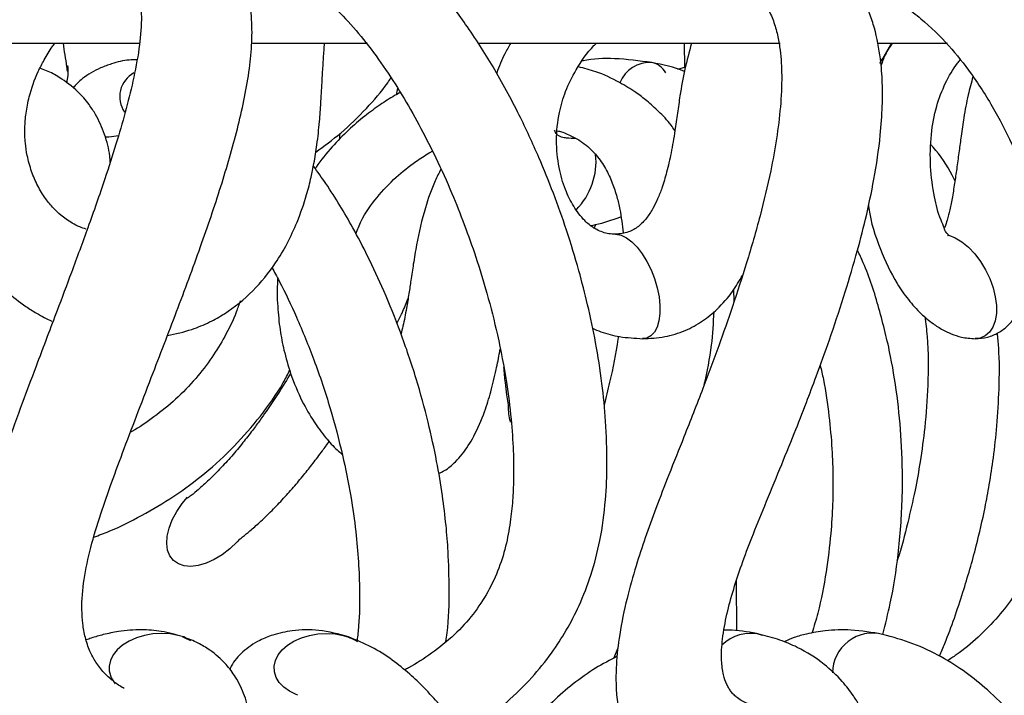
# Model space of a CAD drawing. Units: millimetres. Extents: x 10 to 287, y 10 to 410.
# Drawn here: x 157 to 172, y 209 to 219 of the extents above; entities that cross this region are included whole.
import ezdxf

# ---------------------------------------------------------------- set-up
doc = ezdxf.new("R2010")
doc.units = ezdxf.units.MM
doc.layers.add('FORMAT', color=7, linetype='Continuous')
doc.styles.add('SLDTEXTSTYLE0', font='TXT', dxfattribs={"width": 0.75})
doc.dimstyles.new('SLDDIMSTYLE0', dxfattribs={"dimtxt": 3.5, "dimasz": 3.302, "dimexe": 0, "dimexo": 0.0625, "dimgap": 0.875, "dimtad": 1, "dimlfac": 7, "dimrnd": 1e-09, "dimzin": 12, "dimdsep": 46, "dimtxsty": 'SLDTEXTSTYLE0', "dimsah": 1, "dimcen": 0.09, "dimadec": 0, "dimazin": 3, "dimtfac": 1, "dimtofl": 0, "dimtmove": 0, "dimatfit": 3, "dimfxl": 0, "dimfrac": 2, "dimtolj": 1, "dimtzin": 12, "dimarcsym": 0})

# ---------------------------------------------------------------- blocks, each defined once
blk = doc.blocks.new('_D')
at = {"layer": 'FORMAT', "color": 7}
for p, q in [((144.17, 238.961), (204.049, 238.961)), ((203.049, 238.961), (203.049, 169.204)), ((192.256, 208.645), (192.256, 209.712)), ((192.256, 209.712), (197.812, 209.712)), ((197.812, 209.712), (197.812, 208.645)), ((192.256, 203.473), (192.256, 202.407)), ((197.812, 202.407), (197.812, 203.473)), ((192.256, 202.407), (197.812, 202.407)), ((142.045, 169.204), (204.049, 169.204))]:
    blk.add_line(p, q, dxfattribs=at)
for points in [[(203.049, 238.961), (202.541, 235.659), (203.557, 235.659)], [(203.049, 169.204), (203.557, 172.506), (202.541, 172.506)]]:
    blk.add_solid(points, dxfattribs=at)
at = {"layer": 'FORMAT', "color": 7, "char_height": 3.5, "attachment_point": 1, "rotation": 90, "style": 'SLDTEXTSTYLE0'}
for s, insert in [('490', (198.537, 202.18)), ('19', (193.301, 203.473)), ('~', (198.484, 197.218))]:
    blk.add_mtext(s, dxfattribs=dict(at, insert=insert))

msp = doc.modelspace()

# ---------------------------------------------------------------- linework, layer by layer
at = {"color": 7, "linetype": 'Continuous', "lineweight": 25}
for p, q in [((153.4412, 218.4779), (159.1645, 218.4779)), ((160.8527, 218.4779), (162.5753, 218.4779)), ((164.2413, 218.4779), (168.7668, 218.4779)), ((167.3293, 218.4779), (167.3323, 218.1164)), ((170.245, 218.4779), (171.2757, 218.4779)), ((167.3455, 218.1203), (167.2272, 218.0847)), ((163.0257, 217.8068), (163.0074, 217.7052)), ((162.1634, 217.0412), (162.1633, 217.1219)), ((165.9777, 215.7038), (166.0071, 215.763)), ((168.0762, 214.6029), (168.0746, 214.7898)), ((168.1178, 209.6588), (168.1114, 210.4122)), ((166.2708, 209.2496), (166.3388, 209.4081))]:
    msp.add_line(p, q, dxfattribs=at)
at = {"color": 8, "linetype": 'Continuous', "lineweight": 25}
msp.add_line((168.5057, 209.5932), (168.4546, 209.6078), dxfattribs=at)
at = {"color": 7, "linetype": 'Continuous', "lineweight": 25, "flags": 128}
for points in [[(158.0788, 218.1432), (158.0812, 218.1146), (158.0831, 218.0421)], [(160.6591, 211.0369), (160.6212, 210.9953), (160.5134, 210.8925), (160.3977, 210.8032), (160.2779, 210.7302), (160.1574, 210.6757), (160.0401, 210.6413), (159.9293, 210.6282), (159.8285, 210.6367), (159.7408, 210.6665), (159.6688, 210.7167), (159.6147, 210.7859), (159.5802, 210.8718), (159.5662, 210.972), (159.5733, 211.0833), (159.6012, 211.2024), (159.649, 211.3256), (159.7154, 211.4493), (159.7983, 211.5696), (159.8787, 211.6654)]]:
    msp.add_lwpolyline(points, dxfattribs=at)
at = {"color": 8, "linetype": 'Continuous', "lineweight": 25, "flags": 128}
for points in [[(158.0831, 218.0421), (158.0806, 217.9923), (158.062, 217.8836)], [(166.2973, 215.6121), (166.3049, 215.6119), (166.3815, 215.5967), (166.4617, 215.5582), (166.543, 215.4975), (166.6231, 215.4165), (166.6994, 215.3176), (166.7696, 215.2039), (166.8317, 215.0788), (166.8836, 214.9461), (166.9239, 214.8099), (166.9514, 214.6742), (166.9651, 214.5432), (166.9647, 214.4209), (166.9501, 214.311), (166.9219, 214.2168), (166.8809, 214.1412), (166.8283, 214.0865)], [(171.2798, 215.6007), (171.2952, 215.5967), (171.3936, 215.5582), (171.4934, 215.4975), (171.5916, 215.4165), (171.6852, 215.3176), (171.7713, 215.2039), (171.8475, 215.0788), (171.9112, 214.9461), (171.9607, 214.8099), (171.9943, 214.6742), (172.0111, 214.5432), (172.0106, 214.4209), (171.9928, 214.311), (171.9582, 214.2168), (171.9078, 214.1412), (171.8433, 214.0865)], [(166.8283, 214.0865), (166.7657, 214.0544), (166.7043, 214.0455)], [(171.8433, 214.0865), (171.7665, 214.0544), (171.6923, 214.0455)], [(159.8171, 209.5703), (159.7393, 209.5931), (159.6163, 209.6154), (159.488, 209.6228), (159.3585, 209.6154), (159.2315, 209.5931), (159.1111, 209.5569), (159.0007, 209.5076), (158.9039, 209.4469), (158.8235, 209.3766), (158.7619, 209.2988), (158.7211, 209.2159), (158.7023, 209.1304)], [(161.5341, 208.695), (161.5102, 208.704), (161.4086, 208.7532), (161.3224, 208.8139), (161.2544, 208.8842), (161.2066, 208.962), (161.1804, 209.0449), (161.1767, 209.1304), (161.1955, 209.2159), (161.2363, 209.2988), (161.2978, 209.3766), (161.3783, 209.4469), (161.4751, 209.5076), (161.5854, 209.5569), (161.7059, 209.5931), (161.8328, 209.6154), (161.9624, 209.6228), (162.0906, 209.6154), (162.2137, 209.5931), (162.2972, 209.5683)], [(159.9302, 209.5112), (159.8347, 209.5569), (159.8034, 209.5686)]]:
    msp.add_lwpolyline(points, dxfattribs=at)
at = {"color": 8, "linetype": 'Continuous', "lineweight": 25}
for centre, radius, start, end in [((166.8056, 217.7178), 0.472, 85.42717, 159.24621), ((166.7781, 217.883), 0.3122, 29.17194, 77.95191), ((159.2693, 217.6763), 0.4077, 118.60561, 214.25369), ((164.9707, 216.7051), 1.0348, 315.67905, 5.86132), ((168.333, 208.9728), 0.6493, 77.92402, 132.97397), ((170.154, 209.0253), 0.6018, 75.38712, 179.46814), ((162.0349, 208.864), 0.7453, 57.65745, 70.94598), ((159.0595, 209.1073), 0.3579, 176.30094, 222.1626)]:
    msp.add_arc(centre, radius, start, end, dxfattribs=at)
at = {"color": 7, "linetype": 'Continuous', "lineweight": 25}
msp.add_arc((165.6859, 213.038), 0.9983, 179.80751, 194.15518, dxfattribs=at)
for points, knots in [([(158.927, 208.7971), (158.9176, 208.8022), (158.857, 208.8356), (158.7534, 208.9113), (158.6173, 209.0358), (158.5013, 209.1854), (158.4063, 209.3638), (158.3412, 209.5588), (158.3038, 209.7672), (158.2855, 210.0595), (158.3184, 210.445), (158.4238, 210.9258), (158.5716, 211.4072), (158.7436, 211.9009), (158.9333, 212.4124), (159.1428, 212.9615), (159.414, 213.6664), (159.7375, 214.509), (160.0896, 215.4575), (160.3972, 216.3676), (160.6478, 217.2356), (160.7949, 217.9427), (160.8481, 218.4916), (160.8461, 218.8782), (160.7942, 219.2337), (160.7001, 219.5002), (160.5868, 219.7072), (160.4426, 219.8999), (160.2484, 220.069), (160.0294, 220.2013), (159.8934, 220.2548), (159.8204, 220.2835)], [0, 0, 0, 0, 0.0025597, 0.0165386, 0.030475, 0.0465182, 0.0614648, 0.0785467, 0.0953769, 0.1118996, 0.1483778, 0.1872767, 0.2292717, 0.2685629, 0.3121337, 0.3595275, 0.4089236, 0.4924982, 0.5750729, 0.6505008, 0.7218481, 0.790763, 0.8225843, 0.8533855, 0.8828786, 0.9079673, 0.9203755, 0.9391351, 0.9651483, 0.9813036, 1, 1, 1, 1]), ([(164.0053, 208.1084), (164.0708, 208.1465), (164.3063, 208.2838), (164.6561, 208.5692), (165.0352, 208.94), (165.3306, 209.3062), (165.5671, 209.6685), (165.768, 210.0599), (165.9414, 210.5094), (166.0796, 211.0403), (166.1537, 211.6003), (166.1765, 212.1998), (166.1571, 212.7834), (166.0969, 213.391), (166.0063, 213.9735), (165.8877, 214.5374), (165.7425, 215.1), (165.5719, 215.6594), (165.3706, 216.2262), (165.1364, 216.8043), (164.842, 217.4403), (164.481, 218.1107), (164.1359, 218.6501), (163.8573, 219.027), (163.6509, 219.28), (163.439, 219.5122), (163.2046, 219.7365), (162.9442, 219.9463), (162.6408, 220.1426), (162.4113, 220.236), (162.2947, 220.2835)], [0, 0, 0, 0, 0.01599299, 0.05753055, 0.09479478, 0.12787244, 0.15662816, 0.18602109, 0.22058378, 0.25814286, 0.30160368, 0.33955996, 0.3846981, 0.42478263, 0.46840365, 0.50910225, 0.54640592, 0.59105667, 0.63252548, 0.67337226, 0.72270747, 0.78042756, 0.83401945, 0.85774835, 0.8793434, 0.90292408, 0.92408495, 0.94778791, 0.97347215, 1, 1, 1, 1]), ([(168.3218, 208.5525), (168.282, 208.5678), (168.2136, 208.5941), (168.1331, 208.6477), (168.0764, 208.697), (168.0336, 208.7454), (167.9975, 208.7973), (167.953, 208.8798), (167.9071, 209.0189), (167.8803, 209.25), (167.8988, 209.5574), (167.9653, 209.9165), (168.0668, 210.288), (168.1936, 210.6689), (168.3508, 211.0842), (168.5451, 211.5624), (168.7606, 212.0838), (168.9707, 212.5997), (169.1519, 213.0617), (169.3284, 213.5291), (169.5178, 214.0558), (169.719, 214.6589), (169.9013, 215.2633), (170.0554, 215.8524), (170.1836, 216.4562), (170.268, 217.0226), (170.303, 217.5066), (170.3037, 217.8893), (170.2745, 218.282), (170.208, 218.6315), (170.116, 218.9158), (170.0403, 219.0963), (169.9592, 219.2541), (169.8526, 219.4275), (169.6834, 219.6452), (169.4087, 219.9046), (169.0859, 220.1064), (168.7573, 220.246), (168.5669, 220.2962), (168.4666, 220.3226)], [0, 0, 0, 0, 0.0096352, 0.0165902, 0.0218118, 0.0266527, 0.0312275, 0.036117, 0.0478805, 0.0641924, 0.0886392, 0.1174791, 0.1469486, 0.1759879, 0.2085612, 0.2477373, 0.2931217, 0.3366218, 0.3741705, 0.4057572, 0.450018, 0.5011919, 0.5500402, 0.593269, 0.6393654, 0.690089, 0.7231114, 0.7494152, 0.7768695, 0.8124082, 0.8298242, 0.8446007, 0.8567906, 0.8700633, 0.8907507, 0.9191864, 0.9553588, 0.9765001, 1, 1, 1, 1]), ([(172.1866, 208.4683), (172.3313, 208.5956), (172.6267, 208.8554), (173.0163, 209.3082), (173.3601, 209.8079), (173.64, 210.3451), (173.8802, 210.9583), (174.0508, 211.623), (174.1565, 212.3057), (174.2126, 213.0227), (174.211, 213.8177), (174.1248, 214.7306), (173.9462, 215.684), (173.6962, 216.544), (173.4038, 217.2887), (173.0991, 217.9165), (172.7929, 218.4224), (172.4986, 218.8288), (172.2209, 219.1603), (171.9035, 219.4749), (171.5521, 219.7581), (171.1798, 219.9952), (170.7611, 220.1969), (170.457, 220.2804), (170.3031, 220.3226)], [0, 0, 0, 0, 0.04124335, 0.08417204, 0.12752942, 0.17090821, 0.21358801, 0.26833024, 0.31749086, 0.36138746, 0.42225004, 0.48751976, 0.55750183, 0.62970355, 0.67897407, 0.7287074, 0.77899969, 0.80539256, 0.83611908, 0.87149684, 0.90094374, 0.93259081, 0.96588996, 1, 1, 1, 1]), ([(159.0689, 219.406), (159.0778, 219.3985), (159.1019, 219.3783), (159.1197, 219.3228), (159.1429, 219.2471), (159.1792, 219.0832), (159.1945, 218.7946), (159.1537, 218.3771), (159.0652, 217.9138), (158.9449, 217.4362), (158.8028, 216.9493), (158.6164, 216.371), (158.3916, 215.7297), (158.149, 215.0709), (157.9447, 214.5272), (157.7658, 214.0538), (157.5909, 213.5908), (157.388, 213.0497), (157.1873, 212.5019), (157.0126, 211.9956), (156.8814, 211.5823), (156.7851, 211.2323), (156.7099, 210.9062), (156.6516, 210.5802), (156.6104, 210.2251), (156.5967, 209.8787), (156.6137, 209.5644), (156.6503, 209.3027), (156.7028, 209.0643), (156.7929, 208.7748), (156.9519, 208.4368), (157.1999, 208.0929), (157.4828, 207.8203), (157.7454, 207.6345), (157.974, 207.5051), (158.1995, 207.3984), (158.4601, 207.3), (158.7504, 207.2136), (158.95, 207.1751), (159.0497, 207.1558)], [0, 0, 0, 0, 0.0024597, 0.0066563, 0.0120223, 0.0196495, 0.0424932, 0.0737108, 0.1094215, 0.1436215, 0.1793406, 0.2182488, 0.2739657, 0.3251309, 0.3688758, 0.3985781, 0.4337103, 0.4750743, 0.5225722, 0.5588741, 0.5899757, 0.6156063, 0.6367444, 0.6617438, 0.6866262, 0.713397, 0.7360103, 0.7540822, 0.7700235, 0.7883483, 0.8190476, 0.8496935, 0.8788066, 0.9029208, 0.9185247, 0.9351162, 0.9563975, 0.978231, 1, 1, 1, 1]), ([(161.5433, 219.406), (161.5998, 219.3781), (161.7484, 219.3051), (161.9836, 219.1122), (162.2688, 218.8376), (162.5659, 218.484), (162.8567, 218.0823), (163.13, 217.6511), (163.3795, 217.2084), (163.6191, 216.7334), (163.8361, 216.2515), (164.0345, 215.7544), (164.2109, 215.255), (164.3794, 214.7042), (164.5385, 214.0784), (164.6596, 213.447), (164.7334, 212.8643), (164.7666, 212.3889), (164.7723, 211.9947), (164.7591, 211.6523), (164.7275, 211.3211), (164.6654, 210.967), (164.556, 210.5989), (164.3898, 210.2388), (164.1655, 209.9021), (163.8825, 209.5911), (163.5521, 209.3241), (163.2932, 209.1571), (163.1509, 209.0848), (163.1311, 209.0747)], [0, 0, 0, 0, 0.0158624, 0.0416786, 0.0761502, 0.1157873, 0.1579242, 0.2011891, 0.2444872, 0.2860725, 0.335344, 0.3777542, 0.4210544, 0.4689023, 0.5230168, 0.5838704, 0.6309375, 0.6710961, 0.7040151, 0.7303409, 0.7575049, 0.7878834, 0.8208916, 0.8540927, 0.8875304, 0.9225605, 0.9597231, 0.9944129, 1, 1, 1, 1]), ([(168.0709, 219.3669), (168.1387, 219.3482), (168.2598, 219.3148), (168.4064, 219.2215), (168.5103, 219.112), (168.6027, 218.9704), (168.6802, 218.7897), (168.7352, 218.5824), (168.7784, 218.3167), (168.7978, 217.9641), (168.7763, 217.5189), (168.7164, 217.0426), (168.6164, 216.4968), (168.4674, 215.875), (168.2715, 215.1968), (168.0612, 214.5469), (167.8411, 213.919), (167.598, 213.2665), (167.3454, 212.6235), (167.1067, 212.0247), (166.91, 211.5219), (166.7441, 211.0672), (166.5969, 210.6179), (166.4613, 210.135), (166.3576, 209.6383), (166.3074, 209.1985), (166.3013, 208.8488), (166.3258, 208.5494), (166.3843, 208.2634), (166.4845, 207.9944), (166.5992, 207.7986), (166.7072, 207.661), (166.7996, 207.5633), (166.9088, 207.4678), (167.0513, 207.3663), (167.2512, 207.2579), (167.5341, 207.1546), (167.917, 207.0724), (168.2087, 207.0622), (168.3729, 207.0565)], [0, 0, 0, 0, 0.01466991, 0.02618722, 0.03587485, 0.04609952, 0.0614683, 0.07684224, 0.09093238, 0.11781486, 0.15063704, 0.18419907, 0.2183234, 0.26685709, 0.31810196, 0.36620734, 0.40994454, 0.45751163, 0.51209603, 0.55468133, 0.59257072, 0.6252168, 0.65609194, 0.69161354, 0.73024637, 0.76228084, 0.7842079, 0.80343663, 0.82511767, 0.84514358, 0.8633172, 0.87240244, 0.88175776, 0.89144754, 0.90274794, 0.91834535, 0.93894296, 0.9656451, 1, 1, 1, 1]), ([(169.9074, 219.3669), (169.9904, 219.3436), (170.1611, 219.2956), (170.4076, 219.1763), (170.6502, 219.0269), (170.9583, 218.7912), (171.2946, 218.4592), (171.6653, 217.9923), (171.993, 217.4736), (172.2773, 216.9088), (172.5406, 216.264), (172.7714, 215.5224), (172.9472, 214.6782), (173.0437, 213.8439), (173.0594, 213.1156), (173.0217, 212.4766), (172.944, 211.8955), (172.8203, 211.3521), (172.6575, 210.8841), (172.4826, 210.5149), (172.2787, 210.1805), (172.0343, 209.8624), (171.7427, 209.5643), (171.4835, 209.3447), (171.3197, 209.24), (171.274, 209.2108)], [0, 0, 0, 0, 0.0217029, 0.0446581, 0.0687631, 0.0934822, 0.1423606, 0.1874865, 0.2436126, 0.2967883, 0.3467675, 0.4191385, 0.4923498, 0.5639679, 0.6306837, 0.6758094, 0.7252942, 0.7784199, 0.8160529, 0.8500587, 0.881266, 0.9146733, 0.95098, 0.9863214, 1, 1, 1, 1]), ([(156.4574, 218.4779), (156.4099, 218.3712), (156.3044, 218.1339), (156.1793, 217.6732), (156.123, 217.1284), (156.1642, 216.6383), (156.2442, 216.2688), (156.3359, 215.9758), (156.4691, 215.6643), (156.6332, 215.3735), (156.8039, 215.1361), (156.9783, 214.933), (157.1841, 214.7306), (157.4041, 214.5584), (157.5967, 214.4361), (157.727, 214.3625), (157.8052, 214.3257), (157.8431, 214.3079)], [0, 0, 0, 0, 0.071786, 0.1597506, 0.2927631, 0.4068536, 0.4609374, 0.5253197, 0.5955422, 0.6692024, 0.7304316, 0.7752694, 0.8338819, 0.9078923, 0.9467987, 0.974248, 1, 1, 1, 1]), ([(158.356, 215.6886), (158.3242, 215.6989), (158.2521, 215.7221), (158.1532, 215.7745), (158.0581, 215.8353), (157.9636, 215.9093), (157.8576, 216.0098), (157.7384, 216.1542), (157.6263, 216.339), (157.5331, 216.5575), (157.4739, 216.7735), (157.4411, 216.9932), (157.4342, 217.2058), (157.4535, 217.4386), (157.509, 217.725), (157.6047, 217.9933), (157.7316, 218.24), (157.8149, 218.3826), (157.876, 218.4608), (157.8893, 218.4779)], [0, 0, 0, 0, 0.0306564, 0.0694236, 0.1024245, 0.1342759, 0.1796198, 0.2363143, 0.3058648, 0.3774977, 0.4539233, 0.5109256, 0.5812883, 0.6488763, 0.7251298, 0.8489034, 0.9088116, 0.9801356, 1, 1, 1, 1]), ([(158.0819, 218.0559), (158.0808, 218.0592), (158.0732, 218.0817), (158.0656, 218.1666), (158.039, 218.3027), (158.0236, 218.4204), (158.0161, 218.4779)], [0, 0, 0, 0, 0.0244301, 0.1664898, 0.5935235, 1, 1, 1, 1]), ([(159.5759, 214.0913), (159.6997, 214.1184), (159.9173, 214.1662), (160.2015, 214.2863), (160.519, 214.4638), (160.8693, 214.7487), (161.1697, 215.1208), (161.3794, 215.4753), (161.537, 215.8179), (161.653, 216.1536), (161.7298, 216.4487), (161.7812, 216.6984), (161.8247, 216.976), (161.8575, 217.2815), (161.8777, 217.5646), (161.891, 217.8031), (161.9037, 218.027), (161.917, 218.2519), (161.9283, 218.4049), (161.9336, 218.4779)], [0, 0, 0, 0, 0.06985236, 0.12284775, 0.16968804, 0.27054949, 0.36993456, 0.43225695, 0.49770976, 0.57790274, 0.62815408, 0.66604088, 0.71874232, 0.78327305, 0.83571171, 0.87552704, 0.91526409, 0.95958386, 1, 1, 1, 1]), ([(164.7262, 218.4779), (164.6958, 218.4254), (164.6132, 218.2829), (164.5461, 218.1285), (164.5163, 218.0266), (164.5157, 218.0244)], [0, 0, 0, 0, 0.363581, 0.9866391, 1, 1, 1, 1]), ([(166.2958, 215.6122), (166.2627, 215.6136), (166.1984, 215.6163), (166.1043, 215.6419), (166.0254, 215.6747), (165.9574, 215.7143), (165.8968, 215.7591), (165.7905, 215.8573), (165.6611, 216.0296), (165.5314, 216.2997), (165.4373, 216.6321), (165.3994, 217.0247), (165.4397, 217.4122), (165.5438, 217.7705), (165.7168, 218.1089), (165.8778, 218.3512), (165.9986, 218.4663), (166.0108, 218.4779)], [0, 0, 0, 0, 0.0288513, 0.0560743, 0.0846839, 0.1033211, 0.1247118, 0.1503667, 0.2296089, 0.311059, 0.4111352, 0.5300032, 0.6535424, 0.7493239, 0.8541998, 0.9853146, 1, 1, 1, 1]), ([(167.438, 218.4779), (167.4022, 218.3485), (167.3304, 218.0891), (167.2706, 217.7375), (167.2268, 217.4299), (167.1865, 217.143), (167.1371, 216.8454), (167.0712, 216.5575), (167.0028, 216.3278), (166.9332, 216.1459), (166.8579, 215.9928), (166.7663, 215.8494), (166.6475, 215.7232), (166.4867, 215.6311), (166.3627, 215.6188), (166.2958, 215.6122)], [0, 0, 0, 0, 0.1229769, 0.2465202, 0.3265563, 0.4078264, 0.5120015, 0.6030491, 0.6783125, 0.7315305, 0.7813639, 0.8345009, 0.8869116, 0.9390396, 1, 1, 1, 1]), ([(170.2625, 218.1793), (170.3199, 218.2725), (170.3803, 218.3708), (170.4344, 218.4727), (170.4371, 218.4779)], [0, 0, 0, 0, 0.9490969, 1, 1, 1, 1]), ([(170.4486, 218.481), (170.4048, 218.4155), (170.3338, 218.3094), (170.2944, 218.1884), (170.2793, 218.1421)], [0, 0, 0, 0, 0.6173899, 1, 1, 1, 1]), ([(159.1188, 218.2317), (159.0796, 218.2312), (158.9511, 218.2294), (158.7677, 218.1815), (158.5303, 218.0946), (158.3239, 217.9816), (158.2046, 217.8569), (158.1583, 217.8087)], [0, 0, 0, 0, 0.1087509, 0.3574077, 0.5210873, 0.8144732, 1, 1, 1, 1]), ([(166.8421, 218.1886), (166.6557, 218.2137), (166.3143, 218.2597), (165.9628, 218.2468), (165.8078, 218.2124), (165.8055, 218.2119)], [0, 0, 0, 0, 0.5422265, 0.993266, 1, 1, 1, 1]), ([(167.3314, 218.0565), (167.3311, 218.0566), (167.1753, 218.1221), (167.0085, 218.1554), (166.8421, 218.1886)], [0, 0, 0, 0, 0.0023418, 1, 1, 1, 1]), ([(171.284, 215.5929), (171.2848, 215.5931), (171.2993, 215.5977), (171.2398, 215.6501), (171.23, 215.7156), (171.1403, 215.9005), (171.0716, 216.2012), (171.0117, 216.6358), (171.0233, 217.0933), (171.0975, 217.5186), (171.2367, 217.8771), (171.3671, 218.1055), (171.4526, 218.2116), (171.466, 218.2282)], [0, 0, 0, 0, 0.00084358, 0.01600015, 0.04719219, 0.09238358, 0.22341307, 0.38830393, 0.56244878, 0.71755805, 0.85260984, 0.97696178, 1, 1, 1, 1]), ([(158.719, 216.6966), (158.7171, 216.7264), (158.7084, 216.868), (158.6399, 217.1116), (158.529, 217.3696), (158.3896, 217.5822), (158.217, 217.7806), (157.9965, 217.9473), (157.7994, 218.0563), (157.6983, 218.0926), (157.6647, 218.1047)], [0, 0, 0, 0, 0.0482301, 0.2286952, 0.4042933, 0.4996618, 0.6380246, 0.826728, 0.9425022, 1, 1, 1, 1]), ([(167.1892, 217.1692), (167.1699, 217.197), (167.098, 217.3004), (166.956, 217.4493), (166.778, 217.61), (166.583, 217.7564), (166.3304, 217.9106), (166.043, 218.0483), (165.8286, 218.1026), (165.7416, 218.1245)], [0, 0, 0, 0, 0.0573056, 0.2132996, 0.346929, 0.4636652, 0.6258384, 0.8481836, 1, 1, 1, 1]), ([(161.8018, 216.8445), (161.9288, 216.9372), (162.1998, 217.1352), (162.5565, 217.4898), (162.8059, 217.7705), (162.9133, 217.9343), (162.9292, 217.9585)], [0, 0, 0, 0, 0.295867, 0.6311294, 0.9456285, 1, 1, 1, 1]), ([(171.6594, 217.9772), (171.6339, 217.8862), (171.5773, 217.6836), (171.5252, 217.3839), (171.4835, 217.1036), (171.451, 216.857), (171.4204, 216.6303), (171.3878, 216.4001), (171.3537, 216.1847), (171.3166, 215.9912), (171.2769, 215.8397), (171.25, 215.7478), (171.2315, 215.7087), (171.2293, 215.7039)], [0, 0, 0, 0, 0.1223046, 0.2721193, 0.3932671, 0.4892092, 0.5941314, 0.6893954, 0.7901471, 0.8765729, 0.9440937, 0.9931264, 1, 1, 1, 1]), ([(163.0687, 217.7392), (163.0405, 217.7239), (162.9373, 217.6675), (162.7582, 217.5507), (162.5257, 217.3806), (162.2823, 217.172), (162.0384, 216.917), (161.8707, 216.722), (161.7985, 216.6045), (161.7938, 216.5969)], [0, 0, 0, 0, 0.0557145, 0.204392, 0.3710751, 0.5561516, 0.7602698, 0.984525, 1, 1, 1, 1]), ([(165.7012, 217.0503), (165.6557, 217.0505), (165.5842, 217.0508), (165.4988, 217.0644), (165.4548, 217.0829), (165.4311, 217.0989), (165.4136, 217.1155), (165.396, 217.141), (165.3884, 217.1634), (165.3839, 217.1765)], [0, 0, 0, 0, 0.3685388, 0.5785788, 0.6946264, 0.7515413, 0.809238, 0.888582, 1, 1, 1, 1]), ([(165.4283, 217.1645), (165.4474, 217.1596), (165.5277, 217.1391), (165.6436, 217.0865), (165.776, 217.0112), (165.8963, 216.92), (166.0279, 216.7855), (166.1534, 216.6013), (166.2516, 216.3888), (166.3182, 216.1823), (166.378, 215.9331), (166.3985, 215.751), (166.4119, 215.6326)], [0, 0, 0, 0, 0.0303091, 0.1274593, 0.1945693, 0.2647749, 0.3590257, 0.4831251, 0.6059627, 0.7182364, 0.8167787, 1, 1, 1, 1]), ([(158.8411, 217.0892), (158.7941, 217.0818), (158.7283, 217.0714), (158.6617, 217.0696), (158.6426, 217.0691)], [0, 0, 0, 0, 0.7126222, 1, 1, 1, 1]), ([(162.4039, 215.6202), (162.4291, 215.6843), (162.5062, 215.8808), (162.7132, 216.168), (162.9908, 216.4659), (163.2626, 216.6788), (163.4487, 216.8037), (163.5354, 216.8501), (163.5519, 216.859)], [0, 0, 0, 0, 0.1198493, 0.3671796, 0.6101229, 0.8284919, 0.967357, 1, 1, 1, 1]), ([(171.3903, 216.4212), (171.3764, 216.4476), (171.2844, 216.6236), (171.1691, 216.807), (171.0426, 216.94), (171.0326, 216.9506)], [0, 0, 0, 0, 0.1398754, 0.9315722, 1, 1, 1, 1]), ([(163.7527, 209.4994), (163.7596, 209.5428), (163.8008, 209.8025), (163.8056, 210.2565), (163.7943, 210.7939), (163.7564, 211.2615), (163.7019, 211.7126), (163.6148, 212.2299), (163.4859, 212.8165), (163.3079, 213.4642), (163.0864, 214.1226), (162.8398, 214.7357), (162.5974, 215.2578), (162.3748, 215.6845), (162.1646, 216.0464), (161.9703, 216.3565), (161.8303, 216.5479), (161.7667, 216.6348)], [0, 0, 0, 0, 0.0174515, 0.1043446, 0.1794672, 0.2310085, 0.2904825, 0.3598209, 0.4392069, 0.5288548, 0.6263638, 0.7148778, 0.7910959, 0.8548048, 0.9058671, 0.9572709, 1, 1, 1, 1]), ([(163.6788, 216.5895), (163.6494, 216.5313), (163.5552, 216.3448), (163.4236, 215.9667), (163.3255, 215.5447), (163.2671, 215.1791), (163.231, 214.9351), (163.1982, 214.7148), (163.1593, 214.4856), (163.1227, 214.2827), (163.0902, 214.1559), (163.0803, 214.1172)], [0, 0, 0, 0, 0.07658661, 0.24518265, 0.46841001, 0.58477491, 0.67996387, 0.75809222, 0.8463263, 0.95312012, 1, 1, 1, 1]), ([(170.0919, 216.0495), (170.0938, 216.0323), (170.12, 215.8053), (170.2549, 215.4018), (170.4653, 214.9467), (170.6848, 214.6297), (170.8655, 214.4287), (171.043, 214.2798), (171.1957, 214.1816), (171.3396, 214.113), (171.5004, 214.0591), (171.6234, 214.0503), (171.691, 214.0454)], [0, 0, 0, 0, 0.0188029, 0.2492756, 0.4586359, 0.5644005, 0.6686285, 0.7525755, 0.8163846, 0.8660816, 0.9263029, 1, 1, 1, 1]), ([(165.9235, 215.741), (165.9319, 215.7427), (166.0674, 215.7696), (166.2191, 215.8164), (166.3594, 215.8678), (166.378, 215.8747)], [0, 0, 0, 0, 0.0544942, 0.8741368, 1, 1, 1, 1]), ([(171.691, 214.0454), (171.754, 214.0495), (171.8771, 214.0577), (172.0447, 214.1291), (172.1814, 214.2325), (172.334, 214.4077), (172.4795, 214.694), (172.5984, 215.0928), (172.6672, 215.4351), (172.6963, 215.6391), (172.7039, 215.6925)], [0, 0, 0, 0, 0.0893018, 0.1746039, 0.2548286, 0.331635, 0.5035373, 0.7066383, 0.923193, 1, 1, 1, 1]), ([(170.3057, 209.6075), (170.346, 209.7633), (170.4482, 210.1584), (170.5502, 210.8464), (170.6096, 211.6328), (170.5994, 212.4004), (170.5382, 213.107), (170.4305, 213.7998), (170.2565, 214.4951), (170.0911, 215.0302), (169.9566, 215.3114), (169.9267, 215.3739)], [0, 0, 0, 0, 0.0820579, 0.2080423, 0.3540506, 0.4839491, 0.5990998, 0.7155791, 0.8410863, 0.9646772, 1, 1, 1, 1]), ([(161.1426, 215.1134), (161.1803, 215.0455), (161.3149, 214.8025), (161.5291, 214.3415), (161.7899, 213.706), (162.0205, 213.015), (162.2018, 212.3307), (162.3265, 211.7122), (162.4028, 211.177), (162.4456, 210.7012), (162.4621, 210.2301), (162.4577, 209.8341), (162.4296, 209.5873), (162.4211, 209.513)], [0, 0, 0, 0, 0.0399947, 0.1430909, 0.2616184, 0.3937776, 0.5180357, 0.6260792, 0.7186375, 0.7964009, 0.8720541, 0.9614967, 1, 1, 1, 1]), ([(161.2318, 214.95), (161.2307, 214.9395), (161.2172, 214.7999), (161.2259, 214.5403), (161.2596, 214.1917), (161.3243, 213.8548), (161.4271, 213.4929), (161.5777, 213.1311), (161.7602, 212.8104), (161.9392, 212.5691), (162.084, 212.4062), (162.1737, 212.3299), (162.1999, 212.3076)], [0, 0, 0, 0, 0.0109371, 0.1447879, 0.266801, 0.3725275, 0.4985161, 0.6546318, 0.7758777, 0.8785263, 0.9645053, 1, 1, 1, 1]), ([(166.7041, 214.0454), (166.8158, 214.0509), (167.0339, 214.0617), (167.3401, 214.1567), (167.6053, 214.3004), (167.8454, 214.4997), (168.0467, 214.7301), (168.1539, 214.9109), (168.2013, 214.9909)], [0, 0, 0, 0, 0.1793441, 0.3504142, 0.5108856, 0.6619937, 0.8504863, 1, 1, 1, 1]), ([(160.6678, 214.6109), (160.6492, 214.5554), (160.5875, 214.372), (160.4458, 214.0869), (160.2437, 213.7517), (159.9985, 213.4344), (159.7086, 213.1337), (159.3841, 212.873), (159.1533, 212.7117), (159.0292, 212.6465), (159.0219, 212.6427)], [0, 0, 0, 0, 0.0670544, 0.2213429, 0.3629342, 0.5145048, 0.6792327, 0.8395829, 0.990531, 1, 1, 1, 1]), ([(163.0195, 214.2724), (163.0454, 214.3249), (163.1055, 214.4467), (163.1565, 214.5727), (163.1856, 214.6444)], [0, 0, 0, 0, 0.4307207, 1, 1, 1, 1]), ([(167.6296, 213.3567), (167.6715, 213.5522), (167.749, 213.9132), (167.767, 214.2819), (167.7753, 214.4508)], [0, 0, 0, 0, 0.5416261, 1, 1, 1, 1]), ([(170.937, 214.3753), (170.9502, 214.2769), (170.996, 213.9357), (170.9883, 213.3781), (170.9457, 212.7508), (170.8753, 212.2256), (170.79, 211.7491), (170.6773, 211.2597), (170.586, 210.9047), (170.5229, 210.7145), (170.52, 210.7058)], [0, 0, 0, 0, 0.0800868, 0.2775285, 0.4480014, 0.5874118, 0.7047024, 0.8383528, 0.9925871, 1, 1, 1, 1]), ([(165.9535, 214.201), (165.9944, 214.1832), (166.1245, 214.1268), (166.3762, 214.0639), (166.5887, 214.0519), (166.7041, 214.0454)], [0, 0, 0, 0, 0.1731905, 0.5510925, 1, 1, 1, 1]), ([(166.3389, 214.082), (166.337, 214.0668), (166.3072, 213.8352), (166.2357, 213.4892), (166.1542, 213.1621), (166.1255, 213.0467)], [0, 0, 0, 0, 0.0432719, 0.6626761, 1, 1, 1, 1]), ([(171.1563, 209.2815), (171.1833, 209.3446), (171.3171, 209.6576), (171.5045, 210.2094), (171.7041, 210.8914), (171.8277, 211.4323), (171.9102, 211.8741), (171.9719, 212.2819), (172.0251, 212.7605), (172.0557, 213.313), (172.0605, 213.779), (172.033, 214.0581), (172.0259, 214.1295)], [0, 0, 0, 0, 0.04148094, 0.20546351, 0.35129088, 0.47040558, 0.54020845, 0.62256026, 0.719385, 0.83071883, 0.95666998, 1, 1, 1, 1]), ([(163.6452, 212.0245), (163.6747, 212.0374), (163.7686, 212.0784), (163.8834, 212.1827), (164.0365, 212.3506), (164.1929, 212.5998), (164.3288, 212.9194), (164.4332, 213.2569), (164.5045, 213.558), (164.5478, 213.7712), (164.5652, 213.8733), (164.5674, 213.8859)], [0, 0, 0, 0, 0.0447555, 0.1426924, 0.2125332, 0.3625658, 0.5501145, 0.69633, 0.8553329, 0.9821082, 1, 1, 1, 1]), ([(158.4739, 211.0677), (158.5502, 211.096), (158.7958, 211.187), (159.1985, 211.3895), (159.6819, 211.6772), (160.1485, 212.0232), (160.5863, 212.4245), (160.9788, 212.8804), (161.2564, 213.2661), (161.3797, 213.5091), (161.4113, 213.5714)], [0, 0, 0, 0, 0.061894, 0.1991909, 0.342059, 0.4895147, 0.6403215, 0.7928122, 0.9468294, 1, 1, 1, 1]), ([(164.6192, 213.6135), (164.626, 213.5376), (164.6382, 213.3999), (164.66, 213.2225), (164.6804, 213.1058), (164.686, 213.0497), (164.6876, 213.034)], [0, 0, 0, 0, 0.391837, 0.7101201, 0.9188904, 1, 1, 1, 1]), ([(169.3686, 213.6465), (169.385, 213.5757), (169.4432, 213.324), (169.5014, 212.9036), (169.5467, 212.4107), (169.562, 211.9695), (169.5566, 211.5466), (169.5276, 211.0757), (169.4584, 210.5297), (169.3661, 210.0288), (169.275, 209.7266), (169.2448, 209.6262)], [0, 0, 0, 0, 0.0536053, 0.1906888, 0.31277, 0.4189822, 0.5164053, 0.6248669, 0.767047, 0.9226162, 1, 1, 1, 1]), ([(161.4242, 213.5265), (161.4183, 213.5162), (161.3531, 213.4022), (161.2305, 213.2109), (161.0822, 212.9875), (160.9599, 212.814), (160.8445, 212.6575), (160.7038, 212.4771), (160.5406, 212.2816), (160.3647, 212.0881), (160.1903, 211.913), (160.036, 211.7756), (159.9297, 211.6873), (159.8742, 211.6528), (159.8606, 211.6444)], [0, 0, 0, 0, 0.0143986, 0.1599949, 0.2767005, 0.340968, 0.4185657, 0.513607, 0.6196803, 0.7286886, 0.8321365, 0.9204996, 0.9805258, 1, 1, 1, 1]), ([(160.6571, 211.0347), (160.6726, 211.0467), (160.7255, 211.0873), (160.8272, 211.1705), (160.9684, 211.2951), (161.1301, 211.4503), (161.2992, 211.6261), (161.4648, 211.8113), (161.6181, 211.994), (161.7634, 212.1771), (161.8903, 212.3451), (161.9699, 212.4571), (162.0034, 212.5041)], [0, 0, 0, 0, 0.0293673, 0.1001502, 0.1970062, 0.3117231, 0.4362555, 0.5628253, 0.6842247, 0.7939553, 0.9134521, 1, 1, 1, 1]), ([(159.8204, 209.5692), (159.7088, 209.6013), (159.5026, 209.6608), (159.1713, 209.6825), (158.879, 209.6615), (158.6278, 209.6097), (158.4669, 209.5649), (158.3834, 209.5336), (158.3585, 209.5242)], [0, 0, 0, 0, 0.2329168, 0.4306347, 0.6644707, 0.8205871, 0.946286, 1, 1, 1, 1]), ([(162.2947, 209.5692), (162.1463, 209.6097), (161.8694, 209.6851), (161.4799, 209.6762), (161.1838, 209.6126), (160.9766, 209.5292), (160.8263, 209.4422), (160.6748, 209.3189), (160.5638, 209.198), (160.5187, 209.0976), (160.5117, 209.0818)], [0, 0, 0, 0, 0.2294065, 0.4278689, 0.5764196, 0.6810492, 0.7613111, 0.8352745, 0.9741368, 1, 1, 1, 1]), ([(168.1918, 197.8976), (168.1701, 197.9109), (168.1288, 197.9362), (168.0765, 197.9829), (168.0335, 198.0311), (167.9975, 198.083), (167.953, 198.1655), (167.9071, 198.3046), (167.8803, 198.5357), (167.8988, 198.8431), (167.9653, 199.2022), (168.0668, 199.5737), (168.1936, 199.9546), (168.3508, 200.37), (168.5451, 200.8481), (168.7606, 201.3695), (168.9707, 201.8855), (169.1519, 202.3475), (169.3284, 202.8149), (169.5178, 203.3415), (169.719, 203.9446), (169.9013, 204.549), (170.0554, 205.1381), (170.1836, 205.7419), (170.268, 206.3083), (170.303, 206.7923), (170.3037, 207.175), (170.2745, 207.5677), (170.208, 207.9172), (170.116, 208.2015), (170.0403, 208.382), (169.9592, 208.5398), (169.8526, 208.7132), (169.6835, 208.931), (169.4087, 209.1903), (169.0859, 209.3921), (168.7573, 209.5317), (168.5669, 209.5819), (168.4666, 209.6083)], [0, 0, 0, 0, 0.0058306, 0.0111093, 0.0160032, 0.0206275, 0.0255705, 0.0374633, 0.0539537, 0.078668, 0.1078234, 0.1376153, 0.1669723, 0.1999021, 0.2395068, 0.2853877, 0.3293638, 0.3673227, 0.3992556, 0.4440007, 0.4957345, 0.5451173, 0.5888191, 0.6354198, 0.6866983, 0.7200821, 0.7466737, 0.7744284, 0.8103552, 0.8279624, 0.8429006, 0.8552239, 0.8686412, 0.8895555, 0.9183019, 0.9548704, 0.976243, 1, 1, 1, 1]), ([(168.4666, 209.6083), (168.3268, 209.6366), (168.148, 209.6729), (167.9665, 209.6698), (167.927, 209.6692)], [0, 0, 0, 0, 0.7823154, 1, 1, 1, 1]), ([(170.3032, 209.6083), (170.1462, 209.6359), (169.8613, 209.686), (169.4758, 209.6716), (169.1914, 209.6219), (168.984, 209.5673), (168.875, 209.5186), (168.825, 209.4963)], [0, 0, 0, 0, 0.3164813, 0.5744434, 0.7627758, 0.8910495, 1, 1, 1, 1]), ([(172.1866, 197.7541), (172.3313, 197.8813), (172.6267, 198.1411), (173.0163, 198.5939), (173.3601, 199.0937), (173.64, 199.6308), (173.8802, 200.244), (174.0508, 200.9087), (174.1565, 201.5914), (174.2126, 202.3084), (174.211, 203.1034), (174.1248, 204.0163), (173.9462, 204.9697), (173.6962, 205.8297), (173.4038, 206.5744), (173.0991, 207.2022), (172.7929, 207.7082), (172.4986, 208.1146), (172.2209, 208.446), (171.9035, 208.7606), (171.5521, 209.0438), (171.1798, 209.2809), (170.7611, 209.4826), (170.457, 209.5661), (170.3031, 209.6083)], [0, 0, 0, 0, 0.04124336, 0.08417205, 0.12752943, 0.17090822, 0.21358802, 0.26832967, 0.31749089, 0.3613875, 0.42225008, 0.4875198, 0.55750188, 0.6297036, 0.67897413, 0.72870747, 0.77899924, 0.80539261, 0.83611912, 0.87149689, 0.90094341, 0.9325908, 0.96588996, 1, 1, 1, 1]), ([(158.927, 198.0828), (158.9176, 198.088), (158.857, 198.1213), (158.7534, 198.197), (158.6173, 198.3215), (158.5013, 198.4711), (158.4063, 198.6495), (158.3412, 198.8445), (158.3038, 199.0529), (158.2855, 199.3453), (158.3184, 199.7307), (158.4238, 200.2115), (158.5716, 200.6929), (158.7436, 201.1867), (158.9333, 201.6981), (159.1428, 202.2472), (159.414, 202.9521), (159.7375, 203.7948), (160.0896, 204.7432), (160.3972, 205.6533), (160.6478, 206.5213), (160.7949, 207.2284), (160.8481, 207.7773), (160.8461, 208.1639), (160.7942, 208.5194), (160.7001, 208.7859), (160.5868, 208.9929), (160.4426, 209.1857), (160.2484, 209.3548), (160.0294, 209.487), (159.8934, 209.5405), (159.8204, 209.5692)], [0, 0, 0, 0, 0.0025594, 0.0165382, 0.0304751, 0.0465183, 0.061465, 0.0785468, 0.0953771, 0.1118997, 0.1483779, 0.1872761, 0.2292718, 0.268563, 0.3121338, 0.3595276, 0.4089237, 0.4924976, 0.575073, 0.6505009, 0.7218475, 0.7907631, 0.8225844, 0.8533856, 0.8828787, 0.9079674, 0.920375, 0.9391351, 0.9651483, 0.9813036, 1, 1, 1, 1]), ([(164.0053, 197.3941), (164.0708, 197.4323), (164.3063, 197.5695), (164.6561, 197.8549), (165.0352, 198.2257), (165.3306, 198.5919), (165.5671, 198.9542), (165.768, 199.3456), (165.9414, 199.7951), (166.0796, 200.3261), (166.1537, 200.8861), (166.1765, 201.4855), (166.1571, 202.0691), (166.0969, 202.6767), (166.0063, 203.2592), (165.8877, 203.8231), (165.7425, 204.3857), (165.5719, 204.9451), (165.3706, 205.5119), (165.1364, 206.09), (164.842, 206.726), (164.481, 207.3964), (164.1359, 207.9359), (163.8573, 208.3127), (163.6509, 208.5657), (163.439, 208.7979), (163.2046, 209.0223), (162.9442, 209.2321), (162.6408, 209.4283), (162.4113, 209.5217), (162.2947, 209.5692)], [0, 0, 0, 0, 0.015993, 0.0575302, 0.0947944, 0.1278721, 0.1566283, 0.1860212, 0.2205839, 0.258143, 0.3016038, 0.3395601, 0.3846976, 0.4247827, 0.4684037, 0.5091023, 0.546406, 0.5910568, 0.6325256, 0.6733723, 0.7227075, 0.7804276, 0.8340195, 0.8577479, 0.8793434, 0.9029237, 0.924085, 0.9477879, 0.9734722, 1, 1, 1, 1]), ([(166.3248, 209.2792), (166.215, 209.2223), (165.9834, 209.1022), (165.6604, 208.8694), (165.3516, 208.6018), (165.0785, 208.3057), (164.8334, 207.9757), (164.6514, 207.6429), (164.5461, 207.4142), (164.5163, 207.3123), (164.5157, 207.3101)], [0, 0, 0, 0, 0.13533998, 0.28538908, 0.43474866, 0.58232498, 0.7258614, 0.88362162, 0.99755677, 1, 1, 1, 1])]:
    msp.add_open_spline(points, degree=3, knots=knots, dxfattribs=at)

# ---------------------------------------------------------------- dimensions: what is measured, and where the dimension line sits
at = {"layer": 'FORMAT', "color": 7}
dim = msp.add_linear_dim(base=(203.0489, 169.2041), p1=(143.1699, 238.9613), p2=(141.0451, 169.2041), angle=90, text='~ <>', dimstyle='SLDDIMSTYLE0', dxfattribs=at)
dim.commit()
dim.dimension.update_dxf_attribs({"geometry": '_D', "text_midpoint": (203.0489, 203.9979), "dimtype": 160})

doc.saveas('drawing.dxf')
